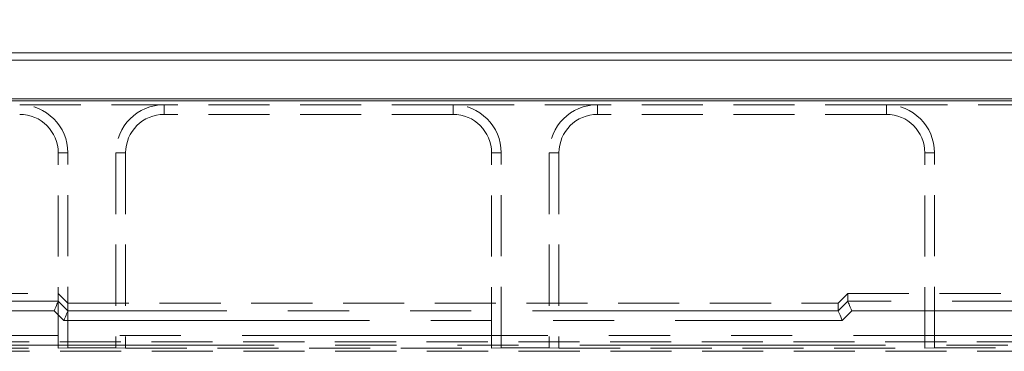
# Model space of a CAD drawing. Units: millimetres. Extents: x 0 to 420, y 0 to 297.
# Drawn here: x 72 to 93, y 260 to 267 of the extents above; entities that cross this region are included whole.
import ezdxf

# ---------------------------------------------------------------- set-up
doc = ezdxf.new("R2010")
doc.units = ezdxf.units.MM
doc.linetypes.add('HIDDEN', pattern=[1.905, 1.27, -0.635])
doc.linetypes.add('PHANTOM', pattern=[12.7, 6.35, -1.27, 1.27, -1.27, 1.27, -1.27])
doc.layers.add('FORMAT', color=7, linetype='Continuous')
doc.styles.add('SLDTEXTSTYLE3', font='TXT', dxfattribs={"width": 0.75})
doc.dimstyles.new('SLDDIMSTYLE0', dxfattribs={"dimtxt": 3, "dimasz": 3, "dimexe": 0, "dimexo": 0.0625, "dimgap": 0.75, "dimtad": 2, "dimlfac": 5, "dimrnd": 1e-09, "dimzin": 12, "dimdsep": 46, "dimtxsty": 'SLDTEXTSTYLE3', "dimsah": 1, "dimcen": 0.09, "dimadec": 0, "dimazin": 3, "dimtfac": 1, "dimtofl": 0, "dimtmove": 0, "dimatfit": 3, "dimfxl": 1, "dimfrac": 2, "dimtolj": 1, "dimtzin": 12, "dimarcsym": 0})

# ---------------------------------------------------------------- blocks, each defined once
blk = doc.blocks.new('_D_5')
at = {"layer": 'FORMAT'}
for p, q in [((46.103, 265.344), (46.103, 272.908)), ((246.103, 265.344), (246.103, 272.908)), ((46.103, 271.908), (246.103, 271.908))]:
    blk.add_line(p, q, dxfattribs=at)
for points in [[(46.103, 271.908), (49.103, 271.158), (49.103, 272.658)], [(246.103, 271.908), (243.103, 272.658), (243.103, 271.158)]]:
    blk.add_solid(points, dxfattribs=at)
at = {"layer": 'FORMAT', "insert": (140.225, 275.776, 0.02), "char_height": 3, "attachment_point": 1, "style": 'SLDTEXTSTYLE3'}
blk.add_mtext('1000', dxfattribs=at)

msp = doc.modelspace()

# ---------------------------------------------------------------- linework, layer by layer
at = {"color": 7, "linetype": 'Continuous', "lineweight": 15}
for p, q in [((46.2377, 266.3439), (145.9679, 266.3439)), ((46.3949, 266.1868), (145.8107, 266.1868)), ((46.1028, 265.3439), (246.1028, 265.3439)), ((46.3949, 265.3868), (145.8107, 265.3868))]:
    msp.add_line(p, q, dxfattribs=at)
at = {"color": 7, "linetype": 'HIDDEN', "lineweight": 0}
for p, q in [((72.1028, 265.2646), (75.1028, 265.2646)), ((81.1028, 265.2646), (75.1028, 265.2646)), ((81.1028, 265.2646), (84.1028, 265.2646)), ((90.1028, 265.2646), (84.1028, 265.2646)), ((90.1028, 265.2646), (102.1028, 265.2646)), ((81.1028, 265.0646), (75.1028, 265.0646)), ((90.1028, 265.0646), (84.1028, 265.0646)), ((72.9028, 260.2068), (72.9028, 264.2646)), ((73.1028, 260.2138), (73.1028, 264.2646)), ((74.1028, 264.2646), (74.1028, 260.2138)), ((74.3028, 264.2646), (74.3028, 260.2068)), ((81.9028, 260.2068), (81.9028, 264.2646)), ((82.1028, 260.2138), (82.1028, 264.2646)), ((83.1028, 264.2646), (83.1028, 260.2138)), ((83.3028, 264.2646), (83.3028, 260.2068)), ((90.9028, 260.2068), (90.9028, 264.2646)), ((91.1028, 260.2138), (91.1028, 264.2646)), ((46.2377, 261.3439), (72.9028, 261.3439)), ((73.1028, 261.1438), (72.9028, 261.3439)), ((89.1028, 261.1438), (89.3028, 261.3439)), ((89.3028, 261.3439), (102.9028, 261.3439)), ((89.3028, 261.1831), (89.3028, 261.3439)), ((73.1028, 261.1438), (89.1028, 261.1438)), ((89.1028, 261.1438), (89.1028, 260.983)), ((71.0297, 260.3439), (121.1761, 260.3439)), ((65.3028, 260.2068), (72.9028, 260.2068)), ((71.0355, 260.1439), (94.303, 260.1439)), ((73.1028, 260.2138), (72.9028, 260.2068)), ((73.1028, 260.2138), (74.1028, 260.2138)), ((74.3028, 260.2068), (74.1028, 260.2138)), ((74.3028, 260.2068), (81.9028, 260.2068)), ((82.1028, 260.2138), (81.9028, 260.2068)), ((82.1028, 260.2138), (83.1028, 260.2138)), ((83.3028, 260.2068), (83.1028, 260.2138)), ((83.3028, 260.2068), (90.9028, 260.2068)), ((91.1028, 260.2138), (90.9028, 260.2068)), ((91.1028, 260.2138), (101.1028, 260.2138))]:
    msp.add_line(p, q, dxfattribs=at)
at = {"color": 7, "linetype": 'PHANTOM', "lineweight": 0}
for p, q in [((75.1028, 265.0646), (75.1028, 265.2646)), ((81.1028, 265.0646), (81.1028, 265.2646)), ((84.1028, 265.0646), (84.1028, 265.2646)), ((90.1028, 265.0646), (90.1028, 265.2646)), ((72.9028, 264.2646), (73.1028, 264.2646)), ((74.3028, 264.2646), (74.1028, 264.2646)), ((81.9028, 264.2646), (82.1028, 264.2646)), ((83.3028, 264.2646), (83.1028, 264.2646)), ((90.9028, 264.2646), (91.1028, 264.2646)), ((72.9028, 261.183), (69.7497, 261.183)), ((73.1028, 260.983), (72.9028, 261.1831)), ((89.3028, 261.1831), (89.1028, 260.983)), ((102.9028, 261.183), (89.3028, 261.183)), ((69.7497, 260.9832), (72.8199, 260.9832)), ((72.8199, 260.9832), (73.0199, 260.783)), ((89.1028, 260.9829), (73.1028, 260.9829)), ((89.1856, 260.783), (89.3856, 260.9832)), ((89.3856, 260.9832), (102.8199, 260.9832)), ((73.0199, 260.783), (89.1856, 260.783)), ((121.1701, 260.4698), (71.0355, 260.4698)), ((71.0355, 260.2699), (121.1701, 260.2699))]:
    msp.add_line(p, q, dxfattribs=at)
at = {"color": 7, "linetype": 'HIDDEN', "lineweight": 0, "flags": 128}
for points in [[(72.9028, 261.183), (72.9007, 261.178), (72.8957, 261.1659), (72.8878, 261.147), (72.8775, 261.1221), (72.8651, 261.0921), (72.851, 261.0581), (72.8358, 261.0213), (72.8199, 260.9832)], [(89.3028, 261.183), (89.3049, 261.178), (89.3099, 261.1659), (89.3177, 261.147), (89.3281, 261.1221), (89.3405, 261.0921), (89.3546, 261.0581), (89.3698, 261.0213), (89.3856, 260.9832)], [(73.1028, 260.9829), (73.1007, 260.9779), (73.0957, 260.9658), (73.0878, 260.9469), (73.0775, 260.922), (73.0651, 260.892), (73.051, 260.858), (73.0358, 260.8212), (73.0199, 260.783)], [(89.1028, 260.9829), (89.1049, 260.9779), (89.1099, 260.9658), (89.1177, 260.9469), (89.1281, 260.922), (89.1405, 260.892), (89.1546, 260.858), (89.1698, 260.8212), (89.1856, 260.783)]]:
    msp.add_lwpolyline(points, dxfattribs=at)
at = {"color": 7, "linetype": 'HIDDEN', "lineweight": 0}
for centre, radius, start, end in [((72.1028, 264.2646), 1, 0, 90), ((75.1028, 264.2646), 1, 90, 180), ((81.1028, 264.2646), 1, 0, 90), ((84.1028, 264.2646), 1, 90, 180), ((90.1028, 264.2646), 1, 0, 90), ((72.1028, 264.2646), 0.8, 0, 90), ((75.1028, 264.2646), 0.8, 90, 180), ((81.1028, 264.2646), 0.8, 0, 90), ((84.1028, 264.2646), 0.8, 90, 180), ((90.1028, 264.2646), 0.8, 0, 90)]:
    msp.add_arc(centre, radius, start, end, dxfattribs=at)
for centre, major_axis, start_param, end_param in [((72.6199, 261.1833), (0.2828, -0.0002), 6.2729739, 6.2832004), ((89.5856, 261.1833), (0.2828, 0.0002), 3.1415776, 3.151804), ((72.8199, 260.9832), (0.2828, -0.0002), 6.2729739, 6.2832004), ((89.3856, 260.9832), (0.2828, 0.0002), 3.1415776, 3.151804)]:
    msp.add_ellipse(centre, major_axis=major_axis, ratio=0.0246852, start_param=start_param, end_param=end_param, dxfattribs=at)

# ---------------------------------------------------------------- dimensions: what is measured, and where the dimension line sits
at = {"layer": 'FORMAT'}
dim = msp.add_linear_dim(base=(246.1028, 271.9085), p1=(46.1028, 265.3439), p2=(246.1028, 265.3439), dimstyle='SLDDIMSTYLE0', dxfattribs=at)
dim.commit()
dim.dimension.update_dxf_attribs({"geometry": '_D_5', "text_midpoint": (145.8771, 271.9085), "dimtype": 160})

doc.saveas('drawing.dxf')
